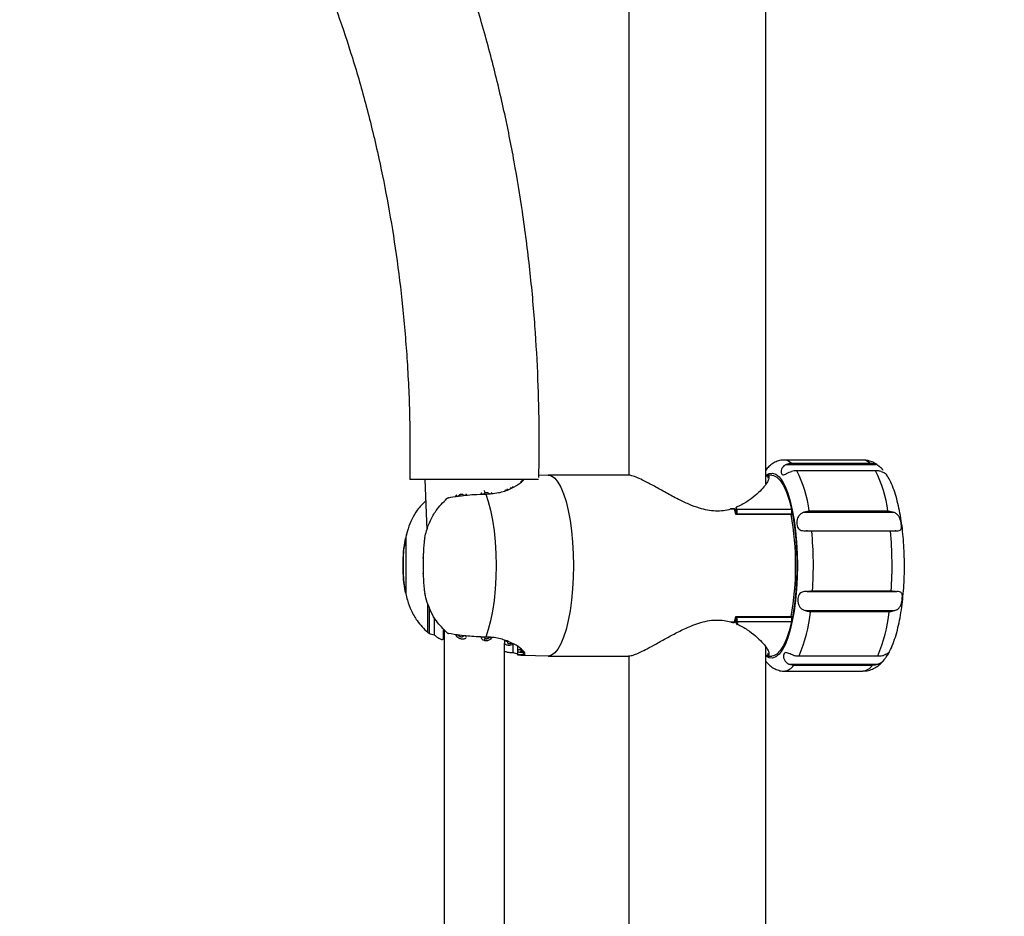
# Model space of a CAD drawing. Units: millimetres. Extents: x 41 to 158, y 65 to 231.
# Drawn here: x 85 to 107, y 190 to 210 of the extents above; entities that cross this region are included whole.
import ezdxf

# ---------------------------------------------------------------- set-up
doc = ezdxf.new("R2010")
doc.units = ezdxf.units.MM
doc.layers.add('ANNOTATIONS', color=7, linetype='Continuous')
doc.styles.add('SLDTEXTSTYLE0', font='TXT', dxfattribs={"width": 0.7})
doc.dimstyles.new('SLDDIMSTYLE0', dxfattribs={"dimtxt": 5.037667, "dimasz": 2.686756, "dimexe": 0, "dimexo": 0.0625, "dimgap": 1.259417, "dimtad": 0, "dimtih": 1, "dimtoh": 1, "dimdec": 0, "dimlfac": 10, "dimrnd": 1e-09, "dimzin": 12, "dimdsep": 46, "dimtxsty": 'SLDTEXTSTYLE0', "dimsah": 1, "dimcen": 0.09, "dimadec": 0, "dimazin": 3, "dimtfac": 1, "dimtdec": 0, "dimtofl": 0, "dimtmove": 0, "dimatfit": 3, "dimfxl": 0, "dimfrac": 2, "dimtolj": 1, "dimtzin": 12, "dimarcsym": 0})
doc.dimstyles.new('SLDDIMSTYLE1', dxfattribs={"dimtxt": 5.037667, "dimasz": 2.686756, "dimexe": 0, "dimexo": 0.0625, "dimgap": 1.259417, "dimtad": 0, "dimtih": 1, "dimtoh": 1, "dimdec": 4, "dimlfac": 10, "dimzin": 12, "dimdsep": 46, "dimtxsty": 'SLDTEXTSTYLE0', "dimsah": 1, "dimcen": 0.09, "dimadec": 0, "dimazin": 3, "dimtfac": 1, "dimtdec": 0, "dimtofl": 0, "dimtmove": 0, "dimatfit": 3, "dimfxl": 0, "dimfrac": 2, "dimtolj": 1, "dimtzin": 12, "dimarcsym": 0})

# ---------------------------------------------------------------- blocks, each defined once
blk = doc.blocks.new('_D')
at = {"layer": 'ANNOTATIONS'}
for p, q in [((97.085, 228.555), (48.969, 228.555)), ((48.969, 228.555), (48.969, 176.634)), ((48.969, 118.555), (48.969, 170.475)), ((62.085, 118.555), (48.969, 118.555))]:
    blk.add_line(p, q, dxfattribs=at)
for points in [[(48.969, 228.555), (48.194, 223.517), (49.744, 223.517)], [(48.969, 118.555), (49.744, 123.592), (48.194, 123.592)]]:
    blk.add_solid(points, dxfattribs=at)
at = {"layer": 'ANNOTATIONS', "insert": (43.089, 175.591), "char_height": 3.9687, "attachment_point": 1, "style": 'SLDTEXTSTYLE0'}
blk.add_mtext('1100', dxfattribs=at)
blk = doc.blocks.new('_D_2')
at = {"layer": 'ANNOTATIONS'}
for start, end in [(60.0572, 90), (0, 33.1562)]:
    blk.add_arc((101.929, 120.145), 19.225, start, end, dxfattribs=at)
for points in [[(101.929, 139.369), (106.901, 138.247), (107.009, 139.793)], [(121.154, 120.145), (121.578, 125.224), (120.031, 125.117)]]:
    blk.add_solid(points, dxfattribs=at)
at = {"layer": 'ANNOTATIONS', "insert": (111.525, 135.775), "char_height": 3.9687, "attachment_point": 1, "style": 'SLDTEXTSTYLE0'}
blk.add_mtext('90°', dxfattribs=at)

msp = doc.modelspace()

# ---------------------------------------------------------------- linework, layer by layer
at = {"color": 7, "linetype": 'Continuous', "lineweight": 25}
for p, q in [((98.749423, 223.554747), (98.749423, 199.913835)), ((101.929423, 199.709951), (101.929423, 223.554747)), ((104.184466, 200.264197), (102.357032, 200.264197)), ((102.405343, 200.162529), (104.487489, 200.162529)), ((102.51965, 200.193011), (104.347084, 200.193011)), ((96.874793, 199.914091), (96.661902, 199.906348)), ((98.741675, 199.914198), (96.880665, 199.914198)), ((102.068802, 199.914198), (101.936729, 199.914198)), ((104.482883, 200.015306), (102.655449, 200.015306)), ((94.246229, 199.814194), (93.661519, 199.814194)), ((94.011519, 199.814194), (94.060355, 198.642134)), ((96.649939, 199.814194), (94.246229, 199.814194)), ((96.246468, 199.757933), (96.230872, 199.762105)), ((96.269794, 199.779337), (96.254963, 199.783068)), ((95.427171, 199.475365), (95.430897, 199.475353)), ((95.554323, 199.510067), (95.572179, 199.486016)), ((95.887681, 199.558144), (95.873937, 199.575715)), ((101.206249, 199.121474), (101.113404, 199.121474)), ((101.199737, 199.132799), (101.158052, 199.132799)), ((102.521138, 198.997634), (101.231573, 198.997634)), ((101.240914, 199.172138), (101.240914, 199.044727)), ((101.241502, 199.173467), (101.24099, 199.172138)), ((101.241502, 199.173467), (101.241502, 199.041848)), ((102.514264, 199.010729), (101.24818, 199.010729)), ((102.526235, 199.114197), (101.258011, 199.114197)), ((101.258011, 199.114197), (101.258011, 199.010729)), ((102.526235, 199.114197), (102.526235, 199.013876)), ((102.817783, 199.050759), (104.898777, 199.050759)), ((102.93862, 199.081331), (104.766053, 199.081331)), ((93.588268, 198.538571), (93.577857, 198.498928)), ((102.874078, 198.620277), (104.954124, 198.620277)), ((104.827132, 198.610192), (102.999699, 198.610192)), ((93.569198, 198.465936), (93.567299, 198.456906)), ((93.567299, 198.456906), (93.567299, 197.171485)), ((93.569198, 198.465936), (93.569198, 197.162454)), ((94.012042, 198.461532), (94.011624, 198.459469)), ((93.511478, 197.6229), (93.511478, 198.005491)), ((93.97705, 198.034959), (93.97705, 197.593432)), ((93.977166, 198.005926), (93.977166, 197.622465)), ((93.567299, 197.171485), (93.569198, 197.162454)), ((93.578974, 197.129642), (93.587416, 197.089242)), ((94.011624, 197.168922), (94.012042, 197.166859)), ((102.891528, 197.214299), (104.971378, 197.214299)), ((103.016763, 197.22709), (104.844197, 197.22709)), ((94.081313, 196.258884), (94.081313, 196.925186)), ((94.111661, 196.850555), (94.111661, 196.238201)), ((102.847045, 196.767496), (104.925927, 196.767496)), ((104.795058, 196.738957), (102.967624, 196.738957)), ((94.239509, 196.201824), (94.239509, 196.597873)), ((101.113404, 196.506917), (101.206249, 196.506917)), ((101.157235, 196.495592), (101.199737, 196.495592)), ((101.231573, 196.630757), (102.521138, 196.630757)), ((101.240914, 196.583669), (101.240914, 196.488415)), ((101.240916, 196.488415), (101.241502, 196.488415)), ((101.241502, 196.586542), (101.241502, 196.488415)), ((101.24818, 196.617662), (102.514264, 196.617662)), ((101.258011, 196.617662), (101.258011, 196.563237)), ((101.286835, 196.514194), (102.526235, 196.514194)), ((102.526235, 196.614229), (102.526235, 196.514194)), ((94.443812, 196.119284), (94.443812, 196.348392)), ((94.461518, 196.328895), (94.461518, 119.096695)), ((94.443812, 196.175467), (94.461518, 196.172964)), ((94.898782, 196.18622), (94.898693, 196.179979)), ((94.967782, 196.177535), (94.967715, 196.162885)), ((95.329764, 196.156489), (95.329764, 196.138506)), ((95.331305, 196.138506), (95.331577, 196.153169)), ((95.430897, 196.153038), (95.427171, 196.153026)), ((95.858759, 196.084522), (95.858759, 196.020936)), ((95.861519, 119.096695), (95.861519, 196.015989)), ((96.066176, 195.789444), (96.066176, 195.985585)), ((96.164693, 195.937293), (96.164693, 195.82802)), ((96.165592, 195.825123), (96.165592, 195.740127)), ((96.311802, 195.741694), (96.311802, 195.796435)), ((101.929423, 120.144744), (101.929423, 195.920389)), ((96.167912, 195.739996), (96.249011, 195.737051)), ((96.286044, 195.735704), (96.874793, 195.7143)), ((96.880665, 195.714199), (98.741675, 195.714199)), ((98.749423, 195.712744), (98.749423, 120.144744)), ((101.935237, 195.714199), (102.068802, 195.714199)), ((102.46467, 195.527535), (104.542396, 195.527535)), ((102.708293, 195.716911), (104.535726, 195.716911)), ((102.357032, 195.364194), (104.184466, 195.364194)), ((104.405435, 195.497345), (102.578001, 195.497345))]:
    msp.add_line(p, q, dxfattribs=at)
at = {"color": 7, "linetype": 'Continuous', "lineweight": 25, "flags": 128}
for points in [[(96.874793, 199.914091), (96.880665, 199.914198), (96.956691, 199.896227), (97.031415, 199.842643), (97.103561, 199.754345), (97.171892, 199.632852), (97.235241, 199.480241), (97.292522, 199.29912), (97.342757, 199.092596), (97.385086, 198.864197), (97.418783, 198.617833), (97.443273, 198.357718), (97.458137, 198.088299), (97.46312, 197.814195)], [(101.937124, 199.911123), (102.011542, 199.954258), (102.087915, 199.963092), (102.163975, 199.936639), (102.238473, 199.87533), (102.310184, 199.780183), (102.377932, 199.652754), (102.440604, 199.495136), (102.497171, 199.309914), (102.546704, 199.100136), (102.58839, 198.869239), (102.621544, 198.621022), (102.645622, 198.359554), (102.66023, 198.089134), (102.665125, 197.814195)], [(102.068802, 199.914198), (102.10924, 199.909132), (102.189336, 199.868738), (102.267107, 199.788736), (102.341056, 199.670666), (102.409755, 199.516802), (102.471881, 199.330114), (102.526235, 199.114197)], [(95.427171, 199.475365), (95.486789, 199.300032), (95.539241, 199.097102), (95.583553, 198.870342), (95.618902, 198.62396), (95.64463, 198.362546), (95.660261, 198.09094), (95.665503, 197.814195), (95.660261, 197.537451), (95.64463, 197.265851), (95.618902, 197.004431), (95.583553, 196.758055), (95.539241, 196.531295), (95.486789, 196.328359), (95.427171, 196.153026)], [(101.113404, 199.121474), (101.111168, 199.124401), (101.108838, 199.126189), (101.106629, 199.126678), (101.105947, 199.126535)], [(101.206249, 199.121474), (101.205001, 199.126034), (101.203513, 199.129533), (101.201853, 199.131816), (101.200096, 199.132769), (101.199737, 199.132799)], [(101.206249, 199.121474), (101.211747, 199.121117), (101.216784, 199.120056), (101.221164, 199.118327), (101.224723, 199.116003), (101.22732, 199.113177), (101.228858, 199.109947), (101.229032, 199.109261)], [(101.229032, 199.109261), (101.229277, 199.106442), (101.22856, 199.1028)], [(102.521138, 198.997634), (102.519328, 199.004536), (102.517011, 199.009048), (102.514418, 199.010723), (102.514264, 199.010729)], [(102.530639, 199.020552), (102.533456, 199.029659), (102.53818, 199.038064), (102.543396, 199.040722), (102.54858, 199.037366), (102.553215, 199.028342), (102.556835, 199.014544)], [(97.46312, 197.814195), (97.458137, 197.540092), (97.443273, 197.270679), (97.418783, 197.010564), (97.385086, 196.764194), (97.342757, 196.535795), (97.292522, 196.329271), (97.235241, 196.148156), (97.171892, 195.995544), (97.103561, 195.874046), (97.031415, 195.785754), (96.956691, 195.732163), (96.880665, 195.714199), (96.874793, 195.7143)], [(102.665125, 197.814195), (102.66023, 197.539263), (102.645622, 197.268837), (102.621544, 197.007375), (102.58839, 196.759151), (102.546704, 196.528261), (102.497171, 196.318476), (102.440604, 196.133261), (102.377932, 195.975637), (102.310184, 195.848208), (102.238473, 195.753061), (102.163975, 195.691757), (102.087915, 195.665299), (102.011542, 195.674132), (101.940946, 195.714199)], [(101.199737, 196.495592), (101.200096, 196.495621), (101.201853, 196.496581), (101.203513, 196.498858), (101.205001, 196.502357), (101.206249, 196.506917)], [(101.22856, 196.525591), (101.229277, 196.521949), (101.229032, 196.51913)], [(101.263066, 196.445768), (101.264128, 196.44547), (101.266685, 196.445744), (101.269448, 196.447228), (101.272171, 196.449797)], [(102.526235, 196.514194), (102.471881, 196.298282), (102.409755, 196.111589), (102.341056, 195.957725), (102.267107, 195.839654), (102.189336, 195.759653), (102.10924, 195.719265), (102.068802, 195.714199)], [(102.514264, 196.617662), (102.514418, 196.617668), (102.517011, 196.619343), (102.519328, 196.623861), (102.521138, 196.630757)], [(102.556835, 196.613847), (102.553215, 196.600055), (102.54858, 196.591025), (102.543396, 196.587675), (102.53818, 196.590333), (102.533456, 196.598732), (102.529851, 196.611296)]]:
    msp.add_lwpolyline(points, dxfattribs=at)
at = {"color": 7, "linetype": 'Continuous', "lineweight": 25}
for centre, radius, start, end in [((102.34798, 200.022189), 0.242179, 44.8580517, 87.8434133), ((104.175386, 200.022145), 0.24223, 44.8607639, 87.8012037), ((99.959935, 198.688142), 3.004523, 7.5196101, 26.2137921), ((101.787391, 198.688149), 3.0045, 7.5195387, 26.2138635), ((94.043385, 198.937941), 1.48443, 22.5027167, 24.5015146), ((101.199737, 199.1028), 0.03, 12.4413689, 90), ((97.109716, 198.219277), 4.194704, 10.6936039, 12.4202208), ((97.239689, 198.223858), 4.08456, 11.0308593, 12.4264673), ((97.553251, 198.304563), 3.792197, 12.3275294, 13.1533276), ((102.524277, 199.037139), 0.03963, 265.4558392, 325.2386203), ((95.789037, 197.814195), 6.835327, 350.0298221, 9.9701779), ((95.72852, 197.814195), 6.933017, 350.0298524, 9.9701476), ((94.42097, 197.81269), 8.615718, 356.102665, 5.311102), ((96.248455, 197.812691), 8.615667, 356.1026378, 5.3111293), ((96.568135, 197.814195), 3.062637, 176.4189219, 183.5810781), ((90.921004, 197.814195), 3.062171, 356.4102179, 3.5897821), ((99.206529, 197.149362), 3.78342, 337.7522058, 353.7726084), ((101.033942, 197.149369), 3.783442, 337.7522329, 353.7725419), ((101.199737, 196.525592), 0.03, 270, 347.5586311), ((97.109716, 197.409113), 4.194704, 347.5797792, 349.3063961), ((101.209481, 196.528245), 0.021572, 261.3839004, 335.0035369), ((97.239689, 197.404533), 4.08456, 347.5735327, 348.9691407), ((97.49826, 197.353573), 3.841922, 346.9860169, 348.1287144), ((97.597889, 197.320318), 3.775997, 346.6711032, 347.6732654), ((102.524277, 196.591252), 0.03963, 34.7613797, 94.5441608), ((94.043385, 196.69045), 1.48443, 335.4984854, 337.4972833), ((102.331733, 195.655676), 0.292774, 275.4215298, 327.2621066), ((104.159843, 195.654926), 0.291799, 274.9025366, 327.3141935)]:
    msp.add_arc(centre, radius, start, end, dxfattribs=at)
for points, knots in [([(96.661615, 199.86121), (96.666076, 200.221159), (96.675466, 200.978639), (96.6453, 202.15285), (96.575846, 203.401999), (96.457365, 204.705664), (96.294585, 205.977875), (96.091723, 207.209331), (95.854093, 208.392548), (95.565995, 209.594903), (95.222416, 210.809145), (94.82331, 212.032811), (94.512898, 212.823233), (94.354884, 213.225596)], [0, 0, 0, 0, 0.075922833, 0.159772324, 0.248230761, 0.341304119, 0.439019523, 0.524034039, 0.612348808, 0.704020439, 0.799121212, 0.897742982, 1, 1, 1, 1]), ([(91.377566, 212.171089), (91.463969, 211.971143), (91.680106, 211.470976), (91.999963, 210.614259), (92.342679, 209.586623), (92.663784, 208.465984), (92.939415, 207.324831), (93.169273, 206.17447), (93.354878, 205.02576), (93.50431, 203.811835), (93.610365, 202.533794), (93.671558, 201.19269), (93.665048, 200.280332), (93.661722, 199.814194)], [0, 0, 0, 0, 0.055705556, 0.139348185, 0.22799022, 0.321708958, 0.420612331, 0.507102645, 0.597404019, 0.691654418, 0.790022878, 0.892719249, 1, 1, 1, 1]), ([(102.357061, 200.260275), (102.342206, 200.261341), (102.287244, 200.265288), (102.194338, 200.238887), (102.089346, 200.187441), (102.00028, 200.117964), (101.952499, 200.06078), (101.929423, 200.033163)], [0, 0, 0, 0, 0.084192873, 0.311502695, 0.537454273, 0.776611131, 1, 1, 1, 1]), ([(102.405343, 200.162529), (102.387262, 200.151835), (102.351065, 200.130427), (102.309758, 200.080526), (102.287357, 200.024272), (102.28569, 199.972348), (102.298983, 199.935001), (102.324276, 199.917945), (102.361875, 199.92483), (102.412797, 199.949856), (102.47031, 199.979073), (102.511077, 199.993811), (102.529694, 200.000541)], [0, 0, 0, 0, 0.091640654, 0.183452167, 0.288427733, 0.387458733, 0.491213526, 0.602275686, 0.712980366, 0.818030656, 0.91689761, 1, 1, 1, 1]), ([(102.405343, 200.162529), (102.431929, 200.174352), (102.46838, 200.190563), (102.508729, 200.192489), (102.51965, 200.193011)], [0, 0, 0, 0, 0.729329564, 1, 1, 1, 1]), ([(104.575901, 200.108342), (104.555329, 200.126519), (104.504728, 200.171228), (104.404864, 200.222815), (104.292261, 200.259931), (104.217229, 200.26038), (104.184951, 200.260573)], [0, 0, 0, 0, 0.203822861, 0.501331754, 0.785475824, 1, 1, 1, 1]), ([(104.347084, 200.193011), (104.37498, 200.190773), (104.423198, 200.186906), (104.468427, 200.169757), (104.487489, 200.162529)], [0, 0, 0, 0, 0.578537336, 1, 1, 1, 1]), ([(104.659359, 200.025456), (104.654991, 200.031177), (104.637683, 200.053848), (104.594873, 200.0973), (104.540695, 200.137899), (104.502198, 200.15572), (104.487489, 200.162529)], [0, 0, 0, 0, 0.107783293, 0.427144893, 0.78113037, 1, 1, 1, 1]), ([(101.113404, 199.121474), (101.058152, 199.108178), (100.945835, 199.081149), (100.763101, 199.074269), (100.574977, 199.095677), (100.365842, 199.148729), (100.137897, 199.235984), (99.878012, 199.360752), (99.60912, 199.506594), (99.361559, 199.6457), (99.153353, 199.758265), (98.985672, 199.841236), (98.848391, 199.895274), (98.76786, 199.917631), (98.744328, 199.913091), (98.741692, 199.912583)], [0, 0, 0, 0, 0.0603376808, 0.1226564766, 0.1830558223, 0.2453795534, 0.3301036142, 0.4171465387, 0.5266769346, 0.6393739903, 0.7251717873, 0.8131984886, 0.8992421488, 0.9887144624, 1, 1, 1, 1]), ([(101.93671, 199.912213), (101.953381, 199.911309), (101.991181, 199.909257), (102.009634, 199.874212), (102.000115, 199.816002), (101.955403, 199.730227), (101.867235, 199.614728), (101.728926, 199.474334), (101.548585, 199.329408), (101.38042, 199.225793), (101.270818, 199.178283), (101.245958, 199.167507)], [0, 0, 0, 0, 0.083956809, 0.190356228, 0.293206413, 0.398617526, 0.535574352, 0.67647104, 0.815461567, 0.958141935, 1, 1, 1, 1]), ([(101.987193, 199.845808), (101.987891, 199.849132), (101.992659, 199.871839), (101.977114, 199.891735), (101.94476, 199.894503), (101.931784, 199.895613)], [0, 0, 0, 0, 0.093153864, 0.636303942, 1, 1, 1, 1]), ([(102.655449, 200.015306), (102.633045, 200.015302), (102.590713, 200.015294), (102.549225, 200.005263), (102.529694, 200.000541)], [0, 0, 0, 0, 0.52924728, 1, 1, 1, 1]), ([(104.610915, 200.000541), (104.583197, 200.006632), (104.543015, 200.01546), (104.49712, 200.015342), (104.482883, 200.015306)], [0, 0, 0, 0, 0.689805615, 1, 1, 1, 1]), ([(104.616734, 200.073676), (104.61575, 200.074895), (104.612627, 200.078761), (104.608424, 200.081839), (104.605545, 200.083946)], [0, 0, 0, 0, 0.315045179, 1, 1, 1, 1]), ([(104.610915, 200.000541), (104.637734, 199.989722), (104.685829, 199.970319), (104.728205, 199.936033), (104.734378, 199.927891), (104.73728, 199.924063)], [0, 0, 0, 0, 0.400454544, 0.718134338, 1, 1, 1, 1]), ([(105.151565, 197.814195), (105.151309, 197.861163), (105.150566, 197.99738), (105.142303, 198.221915), (105.12382, 198.483298), (105.096159, 198.736485), (105.059553, 198.978706), (105.01381, 199.207618), (104.958725, 199.421804), (104.892127, 199.619707), (104.821262, 199.788727), (104.761508, 199.88168), (104.735173, 199.922644)], [0, 0, 0, 0, 0.054593265, 0.158335495, 0.262282135, 0.366612418, 0.471608045, 0.577656624, 0.685343714, 0.795596066, 0.909918245, 1, 1, 1, 1]), ([(95.430897, 199.475353), (95.544225, 199.484007), (95.770362, 199.501275), (96.048096, 199.610852), (96.215433, 199.716928), (96.295991, 199.787578), (96.309073, 199.809104), (96.312166, 199.814194)], [0, 0, 0, 0, 0.256195155, 0.511212765, 0.795282929, 0.951603514, 1, 1, 1, 1]), ([(96.042197, 199.644892), (96.04605, 199.643689), (96.054149, 199.641159), (96.060614, 199.637649), (96.064004, 199.635809)], [0, 0, 0, 0, 0.475727847, 1, 1, 1, 1]), ([(96.246468, 199.757933), (96.248028, 199.759298), (96.252973, 199.763626), (96.260911, 199.770804), (96.266832, 199.776492), (96.269794, 199.779337)], [0, 0, 0, 0, 0.187200243, 0.593477864, 1, 1, 1, 1]), ([(96.282816, 199.810653), (96.284649, 199.810697), (96.289736, 199.810819), (96.294933, 199.810383), (96.298257, 199.810105)], [0, 0, 0, 0, 0.360218868, 1, 1, 1, 1]), ([(94.563937, 199.390196), (94.63079, 199.401676), (94.812878, 199.432945), (95.115286, 199.466238), (95.335764, 199.47269), (95.427171, 199.475365)], [0, 0, 0, 0, 0.25352417, 0.690519069, 1, 1, 1, 1]), ([(94.727593, 199.419772), (94.731537, 199.429141), (94.736927, 199.441948), (94.749464, 199.453392), (94.75283, 199.456464)], [0, 0, 0, 0, 0.731494923, 1, 1, 1, 1]), ([(94.727593, 199.419772), (94.731797, 199.420199), (94.744568, 199.421497), (94.766514, 199.424761), (94.784287, 199.42722), (94.793179, 199.42845)], [0, 0, 0, 0, 0.196916998, 0.59818331, 1, 1, 1, 1]), ([(94.793179, 199.42845), (94.795332, 199.432527), (94.800939, 199.443146), (94.815749, 199.457364), (94.834625, 199.468218), (94.851661, 199.473926), (94.867284, 199.475609), (94.880372, 199.473634), (94.890371, 199.468757), (94.89798, 199.460178), (94.900088, 199.450643), (94.89905, 199.443906), (94.898782, 199.442171)], [0, 0, 0, 0, 0.105245351, 0.274130618, 0.383032772, 0.473351151, 0.564095295, 0.644944941, 0.726204036, 0.817983615, 0.9531102, 1, 1, 1, 1]), ([(94.898782, 199.442171), (94.907691, 199.443227), (94.923569, 199.445109), (94.943074, 199.44751), (94.957165, 199.449167), (94.964241, 199.450292), (94.967782, 199.450856)], [0, 0, 0, 0, 0.3896200784, 0.6944493851, 0.8470732561, 1, 1, 1, 1]), ([(94.966018, 199.480777), (94.967434, 199.477038), (94.970935, 199.467796), (94.968958, 199.457177), (94.967782, 199.450856)], [0, 0, 0, 0, 0.404651155, 1, 1, 1, 1]), ([(95.331577, 199.475222), (95.329473, 199.483687), (95.326908, 199.494006), (95.332173, 199.50275), (95.333118, 199.504321)], [0, 0, 0, 0, 0.820400264, 1, 1, 1, 1]), ([(95.331577, 199.475222), (95.336098, 199.475363), (95.349879, 199.475794), (95.372858, 199.476409), (95.391224, 199.476758), (95.40041, 199.476933)], [0, 0, 0, 0, 0.19616477, 0.597944052, 1, 1, 1, 1]), ([(95.40041, 199.476933), (95.400052, 199.480559), (95.399179, 199.489398), (95.404813, 199.499645), (95.412498, 199.504595), (95.414793, 199.506073)], [0, 0, 0, 0, 0.327942211, 0.799299746, 1, 1, 1, 1]), ([(95.414793, 199.506073), (95.417047, 199.507155), (95.423467, 199.510237), (95.436847, 199.512762), (95.453545, 199.512186), (95.469331, 199.508637), (95.483989, 199.502388), (95.497019, 199.493213), (95.50347, 199.485273), (95.50589, 199.480686), (95.506097, 199.480294)], [0, 0, 0, 0, 0.083106722, 0.236719906, 0.372442808, 0.502388255, 0.640608531, 0.797958602, 0.982748285, 1, 1, 1, 1]), ([(95.506097, 199.480294), (95.51191, 199.480697), (95.523536, 199.481501), (95.545635, 199.48329), (95.561762, 199.484946), (95.572179, 199.486016)], [0, 0, 0, 0, 0.2615201165, 0.5230324798, 1, 1, 1, 1]), ([(95.887681, 199.558144), (95.891098, 199.559372), (95.901893, 199.563253), (95.919757, 199.569954), (95.933843, 199.575583), (95.940889, 199.578398)], [0, 0, 0, 0, 0.188018145, 0.593882655, 1, 1, 1, 1]), ([(95.940889, 199.578398), (95.936265, 199.583055), (95.929243, 199.590129), (95.929616, 199.597086), (95.929743, 199.599462)], [0, 0, 0, 0, 0.6585369, 1, 1, 1, 1]), ([(95.992148, 199.621611), (95.994802, 199.62115), (96.003055, 199.619717), (96.011709, 199.616198), (96.017108, 199.613331), (96.018341, 199.612676)], [0, 0, 0, 0, 0.267836031, 0.832784012, 1, 1, 1, 1]), ([(96.018341, 199.612676), (96.024181, 199.615517), (96.03493, 199.620747), (96.047706, 199.627271), (96.05708, 199.63214), (96.061696, 199.634586), (96.064004, 199.635809)], [0, 0, 0, 0, 0.372887125, 0.686389313, 0.843197267, 1, 1, 1, 1]), ([(94.032296, 199.315529), (93.963645, 199.24716), (93.838855, 199.122883), (93.710512, 198.895988), (93.621399, 198.681728), (93.58562, 198.533825), (93.569198, 198.465936)], [0, 0, 0, 0, 0.297109277, 0.54006726, 0.788888499, 1, 1, 1, 1]), ([(94.012042, 198.461532), (94.024496, 198.514802), (94.056688, 198.652501), (94.139229, 198.867443), (94.285494, 199.131869), (94.436458, 199.281601), (94.525088, 199.369507)], [0, 0, 0, 0, 0.153299152, 0.396268234, 0.645556442, 1, 1, 1, 1]), ([(94.563937, 199.390196), (94.559518, 199.388996), (94.550704, 199.386602), (94.537096, 199.379009), (94.529177, 199.372743), (94.525088, 199.369507)], [0, 0, 0, 0, 0.327110779, 0.652494614, 1, 1, 1, 1]), ([(101.158633, 199.132006), (101.15281, 199.132281), (101.137141, 199.133021), (101.11941, 199.130801), (101.107816, 199.126805), (101.106048, 199.126195)], [0, 0, 0, 0, 0.333844989, 0.898379714, 1, 1, 1, 1]), ([(101.158445, 199.131041), (101.148991, 199.13125), (101.133765, 199.131586), (101.119, 199.124254), (101.113404, 199.121474)], [0, 0, 0, 0, 0.62093847, 1, 1, 1, 1]), ([(101.231573, 198.997634), (101.231639, 198.997703), (101.234357, 199.000578), (101.239714, 199.005594), (101.245589, 199.010227), (101.247518, 199.01037), (101.248175, 199.010419)], [0, 0, 0, 0, 0.009246846, 0.381818992, 0.789506162, 1, 1, 1, 1]), ([(101.245958, 199.167507), (101.245557, 199.168918), (101.244754, 199.171741), (101.243145, 199.173979), (101.242043, 199.173636), (101.241502, 199.173467)], [0, 0, 0, 0, 0.3371320392, 0.6747239185, 1, 1, 1, 1]), ([(102.53291, 199.019568), (102.532943, 199.019633), (102.533053, 199.019848), (102.531557, 199.017548), (102.526549, 199.01354), (102.519586, 199.010334), (102.515232, 199.011047), (102.514375, 199.011188)], [0, 0, 0, 0, 0.087281339, 0.28755772, 0.554152692, 0.912212133, 1, 1, 1, 1]), ([(102.817783, 199.050759), (102.797502, 199.042465), (102.756905, 199.025862), (102.704537, 198.980654), (102.66845, 198.918969), (102.652352, 198.846232), (102.652891, 198.773224), (102.668524, 198.706718), (102.701115, 198.656706), (102.751741, 198.629495), (102.811773, 198.620522), (102.854458, 198.620354), (102.874078, 198.620277)], [0, 0, 0, 0, 0.091560355, 0.183283129, 0.288253872, 0.387186701, 0.490773963, 0.601674398, 0.71224687, 0.817222614, 0.915983564, 1, 1, 1, 1]), ([(102.817783, 199.050759), (102.847179, 199.062122), (102.887127, 199.077564), (102.92786, 199.080544), (102.93862, 199.081331)], [0, 0, 0, 0, 0.735856792, 1, 1, 1, 1]), ([(104.766053, 199.081331), (104.793536, 199.077853), (104.840377, 199.071926), (104.8817, 199.056949), (104.898777, 199.050759)], [0, 0, 0, 0, 0.586732356, 1, 1, 1, 1]), ([(104.954124, 198.620277), (104.957534, 198.620258), (104.974624, 198.620166), (105.013533, 198.621164), (105.055057, 198.63019), (105.079022, 198.661379), (105.08477, 198.709349), (105.079671, 198.772054), (105.066926, 198.842283), (105.045552, 198.912299), (105.012123, 198.973611), (104.964359, 199.022653), (104.921531, 199.041008), (104.898777, 199.050759)], [0, 0, 0, 0, 0.017136943, 0.08588502, 0.213178226, 0.311445879, 0.409917277, 0.504899861, 0.598844106, 0.693648554, 0.78773702, 0.887228937, 1, 1, 1, 1]), ([(102.999699, 198.610192), (102.977352, 198.612244), (102.935681, 198.616072), (102.893595, 198.618944), (102.874078, 198.620277)], [0, 0, 0, 0, 0.536249459, 1, 1, 1, 1]), ([(104.954124, 198.620277), (104.926724, 198.617439), (104.88721, 198.613346), (104.841228, 198.610932), (104.827132, 198.610192)], [0, 0, 0, 0, 0.693459857, 1, 1, 1, 1]), ([(93.545919, 198.331641), (93.539525, 198.296465), (93.519327, 198.185342), (93.505389, 197.994793), (93.499979, 197.764322), (93.51249, 197.536944), (93.527337, 197.374041), (93.545638, 197.288862), (93.548147, 197.277187)], [0, 0, 0, 0, 0.103532334, 0.327061368, 0.53718951, 0.746350623, 0.965234548, 1, 1, 1, 1]), ([(93.511478, 198.005491), (93.512514, 198.022812), (93.519568, 198.140688), (93.535352, 198.292005), (93.560958, 198.424174), (93.567299, 198.456906)], [0, 0, 0, 0, 0.114727424, 0.780759936, 1, 1, 1, 1]), ([(94.011624, 198.459469), (94.00585, 198.426744), (93.982535, 198.294595), (93.976812, 198.142554), (93.977119, 198.023956), (93.977166, 198.005926)], [0, 0, 0, 0, 0.218207316, 0.881144407, 1, 1, 1, 1]), ([(104.724267, 195.688747), (104.737591, 195.707206), (104.784986, 195.772868), (104.850475, 195.907876), (104.924759, 196.097051), (104.987468, 196.311364), (105.039272, 196.540071), (105.080789, 196.781073), (105.112824, 197.03263), (105.135364, 197.292585), (105.149093, 197.554151), (105.150755, 197.728993), (105.151565, 197.814195)], [0, 0, 0, 0, 0.041850685, 0.14887353, 0.264623006, 0.376918277, 0.485421003, 0.591420977, 0.695856433, 0.79932235, 0.902207022, 1, 1, 1, 1]), ([(93.567299, 197.171485), (93.560958, 197.204217), (93.535352, 197.336386), (93.519568, 197.487702), (93.512514, 197.605579), (93.511478, 197.6229)], [0, 0, 0, 0, 0.219240064, 0.885272576, 1, 1, 1, 1]), ([(93.977166, 197.622465), (93.977119, 197.604437), (93.976812, 197.485839), (93.982535, 197.333798), (94.00585, 197.201647), (94.011624, 197.168922)], [0, 0, 0, 0, 0.11884268, 0.781792679, 1, 1, 1, 1]), ([(93.569198, 197.162454), (93.581392, 197.110668), (93.613459, 196.974491), (93.695449, 196.760949), (93.841723, 196.496526), (93.992684, 196.346792), (94.081313, 196.258884)], [0, 0, 0, 0, 0.149724897, 0.3937195912, 0.6440552887, 1, 1, 1, 1]), ([(94.525088, 196.258884), (94.438737, 196.344103), (94.295971, 196.484996), (94.154022, 196.732181), (94.064649, 196.948094), (94.028722, 197.097495), (94.012042, 197.166859)], [0, 0, 0, 0, 0.344556567, 0.569659768, 0.800199379, 1, 1, 1, 1]), ([(102.891528, 197.214299), (102.87016, 197.213228), (102.827386, 197.211086), (102.768105, 197.197034), (102.72125, 197.166122), (102.690856, 197.115277), (102.675384, 197.049507), (102.674484, 196.972655), (102.692356, 196.895162), (102.732504, 196.831696), (102.786823, 196.789513), (102.827998, 196.77446), (102.847045, 196.767496)], [0, 0, 0, 0, 0.091485925, 0.183133515, 0.288085777, 0.386921469, 0.490352997, 0.601091247, 0.711539993, 0.816437473, 0.915090188, 1, 1, 1, 1]), ([(102.891528, 197.214299), (102.922868, 197.218549), (102.965064, 197.224271), (103.006183, 197.226513), (103.016763, 197.22709)], [0, 0, 0, 0, 0.742698646, 1, 1, 1, 1]), ([(104.844197, 197.22709), (104.871212, 197.224448), (104.916626, 197.220008), (104.955591, 197.215945), (104.971378, 197.214299)], [0, 0, 0, 0, 0.594846576, 1, 1, 1, 1]), ([(104.925927, 196.767496), (104.953143, 196.778754), (105.001916, 196.798928), (105.051666, 196.858969), (105.080802, 196.930596), (105.096556, 197.006803), (105.10375, 197.076463), (105.102529, 197.135187), (105.089016, 197.177495), (105.058961, 197.2027), (105.017818, 197.21195), (104.984375, 197.213641), (104.971378, 197.214299)], [0, 0, 0, 0, 0.13682562, 0.245200307, 0.354130449, 0.450352515, 0.544688899, 0.639227657, 0.733278042, 0.828092801, 0.933188209, 1, 1, 1, 1]), ([(102.967624, 196.738957), (102.945674, 196.741889), (102.905263, 196.747286), (102.865301, 196.761159), (102.847045, 196.767496)], [0, 0, 0, 0, 0.543163815, 1, 1, 1, 1]), ([(104.925927, 196.767496), (104.897017, 196.757496), (104.855529, 196.743144), (104.809127, 196.739931), (104.795058, 196.738957)], [0, 0, 0, 0, 0.696809691, 1, 1, 1, 1]), ([(98.741659, 195.715808), (98.760815, 195.716883), (98.803314, 195.719269), (98.902357, 195.752871), (99.027049, 195.807282), (99.187029, 195.887767), (99.389646, 195.998465), (99.634613, 196.135856), (99.901032, 196.279547), (100.150008, 196.397881), (100.376976, 196.482035), (100.572152, 196.532669), (100.771953, 196.555114), (100.955284, 196.545718), (101.064826, 196.518837), (101.113404, 196.506917)], [0, 0, 0, 0, 0.0619402249, 0.1374189736, 0.208732219, 0.2816507132, 0.3807188391, 0.482638521, 0.5832218007, 0.6863331967, 0.7504017, 0.8158594754, 0.8800030832, 0.9467855821, 1, 1, 1, 1]), ([(101.113404, 196.506917), (101.121578, 196.502964), (101.136144, 196.495921), (101.150812, 196.497345), (101.157249, 196.49797)], [0, 0, 0, 0, 0.561160524, 1, 1, 1, 1]), ([(101.248175, 196.617972), (101.247519, 196.618022), (101.245591, 196.618167), (101.239699, 196.622769), (101.234385, 196.627869), (101.231639, 196.63069), (101.231573, 196.630757)], [0, 0, 0, 0, 0.210496382, 0.61818848, 0.990844993, 1, 1, 1, 1]), ([(101.241373, 196.488427), (101.241369, 196.485089), (101.241358, 196.475257), (101.246152, 196.462003), (101.25413, 196.451563), (101.259773, 196.446611), (101.263041, 196.44581), (101.263113, 196.445792)], [0, 0, 0, 0, 0.194638991, 0.573304938, 0.798373548, 0.995565689, 1, 1, 1, 1]), ([(101.241502, 196.488415), (101.242435, 196.483542), (101.243571, 196.477607), (101.248052, 196.468505), (101.252454, 196.462084), (101.259656, 196.455335), (101.266125, 196.451408), (101.270648, 196.450203), (101.272171, 196.449797)], [0, 0, 0, 0, 0.28524357, 0.347424619, 0.570733875, 0.714428738, 0.903826281, 1, 1, 1, 1]), ([(101.258011, 196.563237), (101.258738, 196.554329), (101.259819, 196.541095), (101.267257, 196.526163), (101.273996, 196.518689), (101.280732, 196.514797), (101.284957, 196.51438), (101.286835, 196.514194)], [0, 0, 0, 0, 0.422082678, 0.627034505, 0.790523051, 0.906873821, 1, 1, 1, 1]), ([(101.272171, 196.449797), (101.351194, 196.409749), (101.511795, 196.328356), (101.697991, 196.180682), (101.848209, 196.035574), (101.945245, 195.913679), (101.997907, 195.819531), (102.010409, 195.756172), (101.992237, 195.718651), (101.952342, 195.717796), (101.935212, 195.717429)], [0, 0, 0, 0, 0.14220384, 0.289007143, 0.431248134, 0.577355237, 0.689080678, 0.803735318, 0.915723752, 1, 1, 1, 1]), ([(102.514155, 196.617191), (102.517188, 196.617077), (102.523326, 196.616846), (102.529932, 196.612468), (102.532819, 196.609023), (102.532933, 196.608771), (102.53298, 196.608668)], [0, 0, 0, 0, 0.297826839, 0.602680994, 0.838196189, 1, 1, 1, 1]), ([(94.111661, 196.238201), (94.109013, 196.239398), (94.103729, 196.241787), (94.092831, 196.249389), (94.085235, 196.255651), (94.081313, 196.258884)], [0, 0, 0, 0, 0.3270932455, 0.6525637111, 1, 1, 1, 1]), ([(94.111661, 196.238201), (94.14523, 196.225622), (94.179788, 196.212672), (94.237846, 196.2046), (94.239509, 196.204369)], [0, 0, 0, 0, 0.971366141, 1, 1, 1, 1]), ([(94.525088, 196.258884), (94.530529, 196.25466), (94.539952, 196.247345), (94.553883, 196.240637), (94.56113, 196.238881), (94.563937, 196.238201)], [0, 0, 0, 0, 0.455766448, 0.789233749, 1, 1, 1, 1]), ([(95.427171, 196.153026), (95.352541, 196.154986), (95.151054, 196.160278), (94.846294, 196.190435), (94.647799, 196.224014), (94.563937, 196.238201)], [0, 0, 0, 0, 0.253591753, 0.684649102, 1, 1, 1, 1]), ([(94.239509, 196.201824), (94.246088, 196.195151), (94.267251, 196.173688), (94.306617, 196.143152), (94.352077, 196.117081), (94.388251, 196.102591), (94.416579, 196.097303), (94.434871, 196.100769), (94.44347, 196.108522), (94.44287, 196.116386), (94.442649, 196.119284)], [0, 0, 0, 0, 0.100454293, 0.323111302, 0.47266145, 0.595949991, 0.719869035, 0.829212598, 0.937070183, 1, 1, 1, 1]), ([(94.967646, 196.147644), (94.964035, 196.139097), (94.957471, 196.123561), (94.932281, 196.108057), (94.900657, 196.101736), (94.865538, 196.104461), (94.831405, 196.11412), (94.794655, 196.131957), (94.756963, 196.161326), (94.736172, 196.189478), (94.728685, 196.206183), (94.727593, 196.208619)], [0, 0, 0, 0, 0.133377991, 0.242443788, 0.352116093, 0.447382935, 0.53899174, 0.639316933, 0.786214463, 0.968825086, 1, 1, 1, 1]), ([(94.793179, 196.199941), (94.784572, 196.201158), (94.769196, 196.203331), (94.750687, 196.205834), (94.737356, 196.207724), (94.73085, 196.20832), (94.727593, 196.208619)], [0, 0, 0, 0, 0.388384843, 0.6938327967, 0.8467422031, 1, 1, 1, 1]), ([(94.898593, 196.172904), (94.896981, 196.169119), (94.89406, 196.162262), (94.883047, 196.155466), (94.869289, 196.152781), (94.85403, 196.154096), (94.83914, 196.158444), (94.822935, 196.166405), (94.807481, 196.178462), (94.797725, 196.190601), (94.794202, 196.197838), (94.793179, 196.199941)], [0, 0, 0, 0, 0.133476168, 0.241802249, 0.350755926, 0.445223483, 0.536621781, 0.637634044, 0.786593432, 0.938003927, 1, 1, 1, 1]), ([(94.967782, 196.177535), (94.963329, 196.17821), (94.949533, 196.180302), (94.926493, 196.182875), (94.908023, 196.185105), (94.898782, 196.18622)], [0, 0, 0, 0, 0.1923282072, 0.5959012475, 1, 1, 1, 1]), ([(95.394143, 196.074831), (95.383257, 196.078011), (95.361534, 196.084357), (95.339722, 196.102756), (95.334072, 196.117976), (95.331075, 196.126049)], [0, 0, 0, 0, 0.320501377, 0.639582283, 1, 1, 1, 1]), ([(95.40041, 196.151458), (95.391447, 196.151629), (95.375543, 196.151933), (95.356066, 196.152438), (95.342084, 196.152844), (95.33508, 196.15306), (95.331577, 196.153169)], [0, 0, 0, 0, 0.3923481424, 0.6961255417, 0.8480637897, 1, 1, 1, 1]), ([(95.394143, 196.074831), (95.4032, 196.07349), (95.423389, 196.0705), (95.458476, 196.072824), (95.494625, 196.081315), (95.527636, 196.095962), (95.555951, 196.11657), (95.566612, 196.133522), (95.572179, 196.142375)], [0, 0, 0, 0, 0.129685415, 0.289088775, 0.444801594, 0.610209892, 0.796447963, 1, 1, 1, 1]), ([(95.414793, 196.122318), (95.41088, 196.125155), (95.403069, 196.130818), (95.399246, 196.141373), (95.400059, 196.148418), (95.40041, 196.151458)], [0, 0, 0, 0, 0.363405826, 0.725300979, 1, 1, 1, 1]), ([(95.414793, 196.122318), (95.417047, 196.121236), (95.423467, 196.118154), (95.436847, 196.115629), (95.453546, 196.116202), (95.469329, 196.119764), (95.483991, 196.126), (95.497019, 196.135179), (95.50347, 196.143117), (95.50589, 196.147705), (95.506097, 196.148097)], [0, 0, 0, 0, 0.083107333, 0.236721645, 0.372445544, 0.502402732, 0.640605891, 0.797957118, 0.982748158, 1, 1, 1, 1]), ([(96.270844, 195.738637), (96.277721, 195.737469), (96.328741, 195.728804), (96.353207, 195.757611), (96.301901, 195.841719), (96.169034, 195.945319), (96.004518, 196.032763), (95.814943, 196.105752), (95.614049, 196.14774), (95.467313, 196.151984), (95.430897, 196.153038)], [0, 0, 0, 0, 0.0269647994, 0.200066262, 0.3708422971, 0.5601924812, 0.6658121419, 0.7745802506, 0.9440561065, 1, 1, 1, 1]), ([(95.506097, 196.148097), (95.51191, 196.147694), (95.523536, 196.14689), (95.545635, 196.145101), (95.561762, 196.143444), (95.572179, 196.142375)], [0, 0, 0, 0, 0.2615201165, 0.5230324798, 1, 1, 1, 1]), ([(95.887681, 196.070253), (95.877698, 196.059564), (95.858979, 196.039519), (95.856888, 196.010664), (95.872654, 195.988334), (95.904022, 195.973846), (95.942703, 195.967692), (95.982685, 195.968484), (96.020819, 195.975087), (96.047573, 195.984153), (96.060529, 195.9908), (96.064004, 195.992582)], [0, 0, 0, 0, 0.161391068, 0.302643248, 0.440307595, 0.563348975, 0.671169307, 0.769486195, 0.865061162, 0.963813357, 1, 1, 1, 1]), ([(95.887681, 196.070253), (95.891098, 196.069022), (95.901892, 196.065135), (95.919757, 196.058436), (95.933843, 196.052812), (95.940889, 196.049999)], [0, 0, 0, 0, 0.18804042, 0.593905387, 1, 1, 1, 1]), ([(95.940889, 196.049999), (95.936601, 196.04537), (95.928599, 196.036731), (95.928095, 196.023894), (95.93529, 196.013654), (95.949433, 196.006894), (95.966668, 196.004164), (95.984105, 196.004774), (96.000562, 196.008022), (96.011716, 196.012185), (96.017109, 196.015059), (96.018341, 196.015715)], [0, 0, 0, 0, 0.162827099, 0.303824262, 0.444195226, 0.5704364, 0.679276648, 0.776733448, 0.871404648, 0.970643441, 1, 1, 1, 1]), ([(96.018341, 196.015715), (96.024181, 196.012874), (96.034931, 196.007646), (96.047705, 196.001115), (96.057081, 195.996259), (96.061696, 195.993808), (96.064004, 195.992582)], [0, 0, 0, 0, 0.37288708, 0.68638923, 0.843171645, 1, 1, 1, 1]), ([(96.066176, 195.789444), (96.054788, 195.788959), (96.032006, 195.787991), (95.990555, 195.790393), (95.949302, 195.795412), (95.911591, 195.803167), (95.882146, 195.813267), (95.863772, 195.824361), (95.862872, 195.831667), (95.862469, 195.834934)], [0, 0, 0, 0, 0.142783781, 0.285630713, 0.428963081, 0.574410484, 0.723237128, 0.876259447, 1, 1, 1, 1]), ([(96.052341, 195.799612), (96.073656, 195.791587), (96.11784, 195.774951), (96.149306, 195.766363), (96.165592, 195.761918)], [0, 0, 0, 0, 0.482397773, 1, 1, 1, 1]), ([(96.246468, 195.870458), (96.233578, 195.867371), (96.20781, 195.861199), (96.180201, 195.848312), (96.164433, 195.834811), (96.163673, 195.821878), (96.178409, 195.811204), (96.206399, 195.803623), (96.243396, 195.799517), (96.280139, 195.798744), (96.302559, 195.800108), (96.311265, 195.800637)], [0, 0, 0, 0, 0.115506917, 0.230918022, 0.350662359, 0.47249125, 0.59250775, 0.708662233, 0.820955593, 0.930473582, 1, 1, 1, 1]), ([(96.269794, 195.849054), (96.264196, 195.847801), (96.252999, 195.845296), (96.241124, 195.839918), (96.234465, 195.834069), (96.23435, 195.828232), (96.241026, 195.823202), (96.253561, 195.819551), (96.269993, 195.817607), (96.285654, 195.817385), (96.294952, 195.81805), (96.298257, 195.818286)], [0, 0, 0, 0, 0.1158825445, 0.2317906913, 0.3517814773, 0.4746792105, 0.5968603222, 0.7153744546, 0.8292105011, 0.9392822623, 1, 1, 1, 1]), ([(96.246468, 195.870458), (96.248028, 195.869093), (96.252973, 195.864765), (96.260911, 195.857587), (96.266832, 195.851899), (96.269794, 195.849054)], [0, 0, 0, 0, 0.187200243, 0.593477864, 1, 1, 1, 1]), ([(96.298257, 195.818286), (96.300112, 195.815964), (96.303474, 195.811754), (96.307062, 195.806813), (96.309538, 195.803258), (96.310689, 195.801511), (96.311265, 195.800637)], [0, 0, 0, 0, 0.38081516, 0.690330001, 0.845151107, 1, 1, 1, 1]), ([(101.926416, 195.732813), (101.940117, 195.733339), (101.976515, 195.734737), (101.993683, 195.75501), (101.98806, 195.779628), (101.987425, 195.78241)], [0, 0, 0, 0, 0.348714776, 0.926387402, 1, 1, 1, 1]), ([(102.583612, 195.728933), (102.562885, 195.735657), (102.521393, 195.749118), (102.463309, 195.774341), (102.414854, 195.792303), (102.378635, 195.793176), (102.353263, 195.773255), (102.338653, 195.731198), (102.340727, 195.671782), (102.366333, 195.609348), (102.410092, 195.558577), (102.447336, 195.537394), (102.46467, 195.527535)], [0, 0, 0, 0, 0.091401893, 0.182970386, 0.287911043, 0.386654107, 0.489920715, 0.600503582, 0.710817858, 0.815644259, 0.914191214, 1, 1, 1, 1]), ([(104.542396, 195.527535), (104.572769, 195.543182), (104.627184, 195.571216), (104.691598, 195.637627), (104.736271, 195.700478), (104.766674, 195.751387), (104.785536, 195.783156), (104.792436, 195.795048), (104.782974, 195.787831), (104.753499, 195.767449), (104.71072, 195.744898), (104.675953, 195.733428), (104.662329, 195.728933)], [0, 0, 0, 0, 0.136854939, 0.245188539, 0.354075574, 0.450204917, 0.544411778, 0.638808058, 0.73273367, 0.82741771, 0.932371497, 1, 1, 1, 1]), ([(96.311802, 195.741694), (96.297805, 195.741965), (96.269751, 195.742509), (96.229363, 195.742122), (96.195742, 195.741314), (96.173512, 195.740533), (96.163726, 195.740153), (96.166917, 195.740101), (96.167915, 195.740085)], [0, 0, 0, 0, 0.182468365, 0.36571758, 0.549114501, 0.732761311, 0.916422396, 1, 1, 1, 1]), ([(96.298997, 195.737635), (96.292851, 195.737793), (96.280506, 195.738111), (96.262826, 195.738243), (96.248292, 195.738199), (96.238503, 195.738028), (96.234587, 195.737791), (96.236978, 195.737515), (96.245441, 195.737175), (96.257501, 195.736748), (96.266974, 195.736413), (96.270844, 195.736276)], [0, 0, 0, 0, 0.114158006, 0.229293401, 0.344409899, 0.459559402, 0.574746162, 0.689949319, 0.805158468, 0.920376238, 1, 1, 1, 1]), ([(96.311802, 195.741694), (96.311086, 195.741361), (96.308895, 195.740343), (96.304786, 195.738885), (96.300927, 195.738052), (96.298997, 195.737635)], [0, 0, 0, 0, 0.195400203, 0.59754726, 1, 1, 1, 1]), ([(101.996424, 195.521759), (101.98834, 195.529154), (101.961829, 195.553407), (101.940274, 195.585424), (101.929583, 195.602995), (101.929423, 195.603257)], [0, 0, 0, 0, 0.301741489, 0.989591597, 1, 1, 1, 1]), ([(102.578001, 195.497345), (102.55646, 195.499471), (102.517296, 195.503337), (102.481002, 195.520025), (102.46467, 195.527535)], [0, 0, 0, 0, 0.550027631, 1, 1, 1, 1]), ([(102.583612, 195.728933), (102.614952, 195.723623), (102.65679, 195.716534), (102.697962, 195.716835), (102.708293, 195.716911)], [0, 0, 0, 0, 0.74908486, 1, 1, 1, 1]), ([(104.185358, 195.368378), (104.20787, 195.367589), (104.274076, 195.365266), (104.379829, 195.395473), (104.493305, 195.450188), (104.593046, 195.527429), (104.670099, 195.60691), (104.709203, 195.665988), (104.724267, 195.688747)], [0, 0, 0, 0, 0.095721542, 0.281513869, 0.465423528, 0.657217813, 0.867947686, 1, 1, 1, 1]), ([(104.542396, 195.527535), (104.511013, 195.516261), (104.46621, 195.500168), (104.419443, 195.497996), (104.405435, 195.497345)], [0, 0, 0, 0, 0.700473792, 1, 1, 1, 1]), ([(104.535726, 195.716911), (104.562643, 195.716688), (104.607294, 195.716319), (104.646685, 195.725347), (104.662329, 195.728933)], [0, 0, 0, 0, 0.602841177, 1, 1, 1, 1]), ([(101.99716, 195.522528), (102.006051, 195.512917), (102.041702, 195.474379), (102.118752, 195.423483), (102.227193, 195.379217), (102.312206, 195.360257), (102.356437, 195.365546), (102.362576, 195.36628)], [0, 0, 0, 0, 0.10108539, 0.405344126, 0.685771923, 0.956386965, 1, 1, 1, 1])]:
    msp.add_open_spline(points, degree=3, knots=knots, dxfattribs=at)

# ---------------------------------------------------------------- dimensions: what is measured, and where the dimension line sits
at = {"layer": 'ANNOTATIONS'}
dim = msp.add_linear_dim(base=(48.968678, 118.554744), p1=(97.585423, 228.554744), p2=(62.585423, 118.554744), angle=90, dimstyle='SLDDIMSTYLE0', dxfattribs=at)
dim.commit()
dim.dimension.update_dxf_attribs({"geometry": '_D', "text_midpoint": (48.968678, 173.554744), "dimtype": 160})
dim = msp.add_angular_dim_2l(base=(120.35484, 125.62993), line1=((130.339423, 120.144744), (101.929423, 120.144744)), line2=((101.929423, 120.144744), (101.929423, 223.554744)), dimstyle='SLDDIMSTYLE1', dxfattribs=at)
dim.commit()
dim.dimension.update_dxf_attribs({"geometry": '_D_2', "text_midpoint": (115.523231, 133.738552), "dimtype": 162})

doc.saveas('drawing.dxf')
